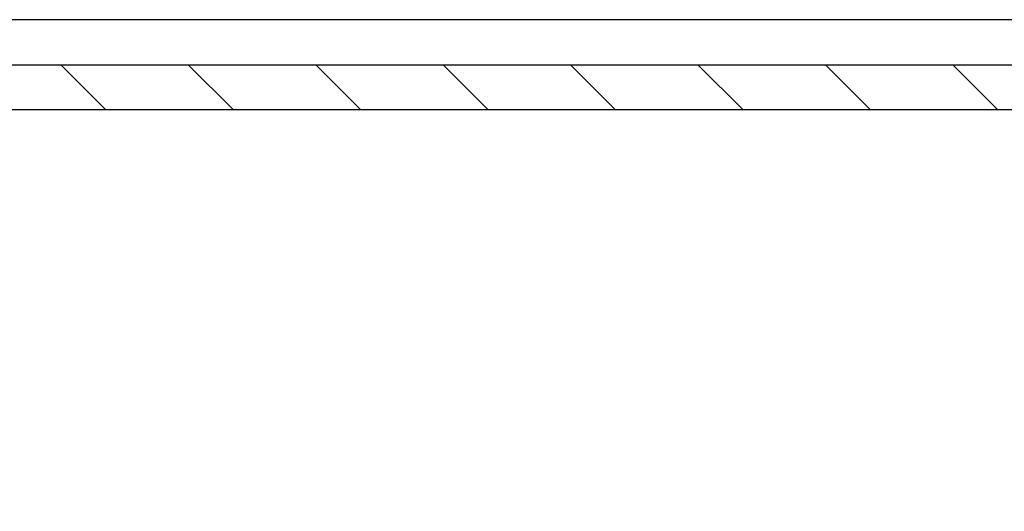
# Model space of a CAD drawing. Extents: x 0 to 840, y 0 to 594.
# Drawn here: x 435 to 467, y 177 to 193 of the extents above; entities that cross this region are included whole.
import ezdxf

# ---------------------------------------------------------------- set-up
doc = ezdxf.new("R2010")
doc.units = 0
doc.header["$LTSCALE"] = 20
doc.layers.get('0').update_dxf_attribs({"linetype": 'CONTINUOUS'})
doc.layers.get('DEFPOINTS').update_dxf_attribs({"linetype": 'CONTINUOUS'})
for name, color, linetype in [('BEM', 7, 'CONTINUOUS'), ('SCHRAFF', 7, 'CONTINUOUS'), ('STEMPEL', 3, 'CONTINUOUS'), ('VOLL', 1, 'CONTINUOUS')]:
    doc.layers.add(name, color=color, linetype=linetype)
doc.styles.get("Standard").update_dxf_attribs({"font": 'simplex.shx', "width": 0.8})
doc.dimstyles.get("Standard").update_dxf_attribs({"dimtxt": 0.18, "dimasz": 0.18, "dimexe": 0.18, "dimexo": 0.0625, "dimgap": 0.09, "dimtad": 0, "dimtih": 1, "dimtoh": 1, "dimzin": 0, "dimcen": 0.09, "dimazin": 3, "dimtfac": 1, "dimtofl": 0, "dimtmove": 0, "dimatfit": 3})

# ---------------------------------------------------------------- blocks, each defined once
blk = doc.blocks.new('*U47')
at = {"layer": 'BEM', "color": 1, "width": 0.8}
blk.add_text('221.5', height=7, dxfattribs=at).set_placement((366.257, 142.322))
blk = doc.blocks.new('*D7')
at = {"layer": 'BEM', "color": 0}
for p, q in [((266.174, 190.864), (266.174, 137.322)), ((487.674, 158.364), (487.674, 137.322)), ((273.174, 139.322), (480.674, 139.322))]:
    blk.add_line(p, q, dxfattribs=at)
for points in [[(273.174, 140.488), (273.174, 138.155), (266.174, 139.322)], [(480.674, 140.488), (480.674, 138.155), (487.674, 139.322)]]:
    blk.add_solid(points, dxfattribs=at)
at = {"layer": 'DEFPOINTS', "color": 0}
for p in [(266.174, 192.864), (487.674, 160.364), (487.674, 139.322)]:
    blk.add_point(p, dxfattribs=at)
at = {"layer": 'VOLL'}
blk.add_blockref('*U47', (0, 0), dxfattribs=at)
blk = doc.blocks.new('*X18')
at = {"color": 0}
for p, q in [((437.547, 190.364), (436.047, 191.864)), ((441.789, 190.364), (440.289, 191.864)), ((446.032, 190.364), (444.532, 191.864)), ((450.275, 190.364), (448.775, 191.864)), ((454.517, 190.364), (453.017, 191.864)), ((458.76, 190.364), (457.26, 191.864)), ((463.003, 190.364), (461.503, 191.864)), ((467.245, 190.364), (465.745, 191.864))]:
    blk.add_line(p, q, dxfattribs=at)

msp = doc.modelspace()

# ---------------------------------------------------------------- linework, layer by layer
at = {"layer": 'STEMPEL'}
for p, q in [((492.308, 193.364), (267.674, 193.364)), ((268.674, 191.864), (501.174, 191.864)), ((501.174, 190.364), (268.674, 190.364))]:
    msp.add_line(p, q, dxfattribs=at)

# ---------------------------------------------------------------- block references
at = {"layer": 'SCHRAFF', "linetype": 'CONTINUOUS'}
msp.add_blockref('*X18', (0, 0), dxfattribs=at)

# ---------------------------------------------------------------- dimensions: what is measured, and where the dimension line sits
at = {"layer": 'BEM'}
dim = msp.add_linear_dim(base=(487.674, 139.322), p1=(266.174, 192.864), p2=(487.674, 160.364), dimstyle='Standard', override={"dimscale": 2, "dimtxt": 3.5, "dimasz": 3.5, "dimexe": 1, "dimexo": 1, "dimgap": 1.5, "dimtad": 1, "dimtih": 0, "dimtoh": 0, "dimdec": 2, "dimzin": 8, "dimcen": 1.5, "dimclrt": 1, "dimadec": 2, "dimazin": 2, "dimtfac": 0.514286, "dimtdec": 2, "dimtofl": 1, "dimtzin": 8}, dxfattribs=at)
dim.commit()
dim.dimension.update_dxf_attribs({"geometry": '*D7', "text_midpoint": (376.924, 145.822)})

doc.saveas('drawing.dxf')
